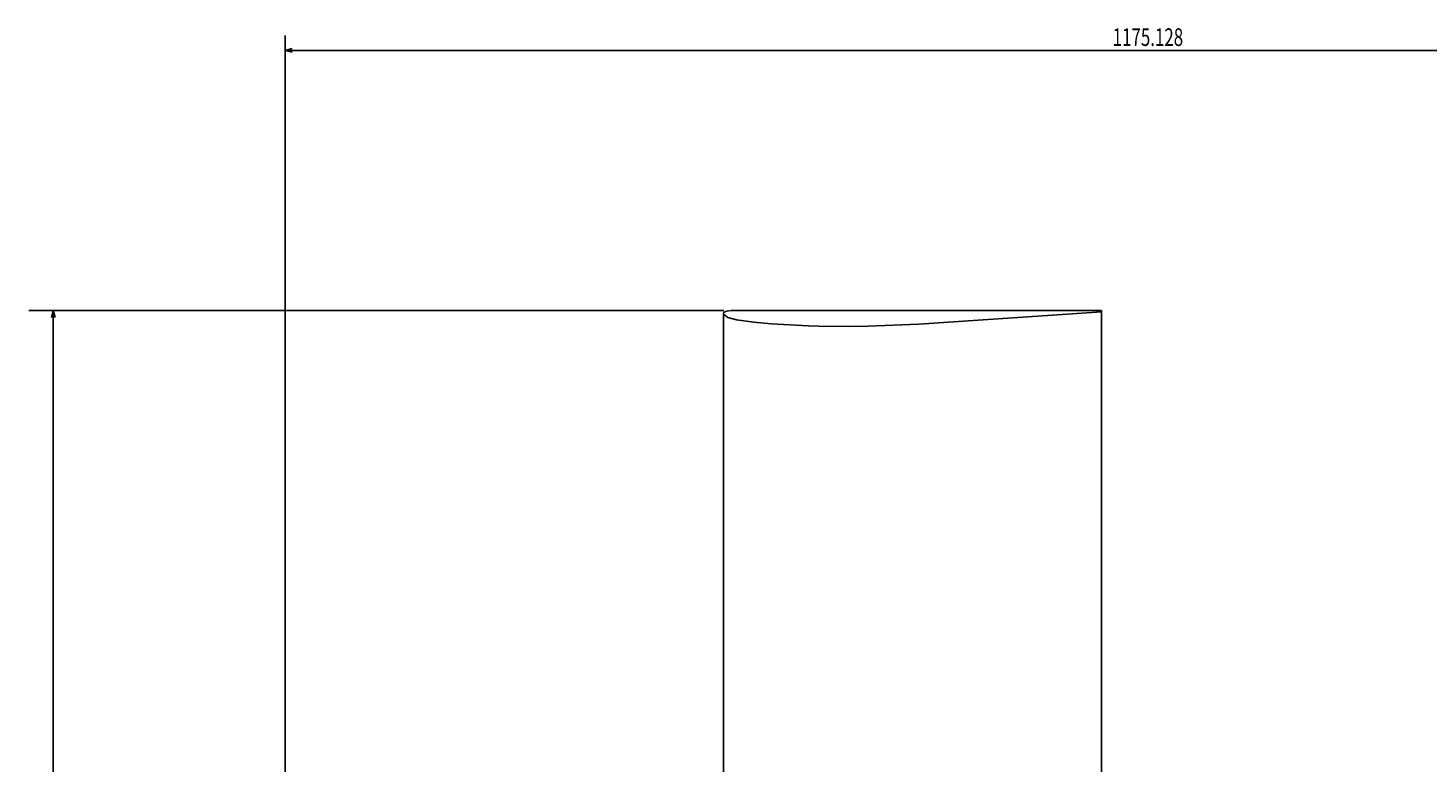
# Model space of a CAD drawing. Extents: x -47 to 4267, y 6705 to 10366.
# Drawn here: x 2361 to 3314, y 8944 to 9445 of the extents above; entities that cross this region are included whole.
import ezdxf
from ezdxf.enums import TextEntityAlignment as Align

# ---------------------------------------------------------------- set-up
doc = ezdxf.new("R2010")
doc.units = 0
doc.header["$LTSCALE"] = 15
doc.layers.add('CSLAYER1', color=7, linetype='CONTINUOUS')
doc.layers.add('CSLAYER3', color=7, linetype='CONTINUOUS')
doc.styles.add('FX_FONT', font='monotxt', dxfattribs={"height": 1, "bigfont": 'bigfont'})
doc.dimstyles.get("Standard").update_dxf_attribs({"dimtxt": 2.5, "dimasz": 2.5, "dimexe": 1.25, "dimexo": 0.625, "dimtad": 1, "dimcen": 2.5, "dimazin": 3, "dimtfac": 1, "dimtmove": 0, "dimatfit": 3})

# ---------------------------------------------------------------- blocks, each defined once
blk = doc.blocks.new('BLKF0004')
at = {"layer": 'CSLAYER3', "color": 3, "linetype": 'CONTINUOUS'}
for p, q in [((2834.342498, 9249.907577), (2834.64999, 9251.276011)), ((2834.342498, 9249.907577), (2837.283483, 9247.636956)), ((2834.64999, 9251.276011), (2836.511474, 9251.974067)), ((2836.511474, 9251.974067), (2839.441099, 9252.491528)), ((2839.441099, 9252.491528), (3091.72367, 9252.491528)), ((2967.25273, 9243.046168), (3055.013837, 9249.049894)), ((3091.72367, 9251.412618), (3055.013837, 9249.049894)), ((3091.72367, 9251.412618), (3091.72367, 9252.491528)), ((2837.283483, 9247.636956), (2843.071035, 9246.027922)), ((2843.071035, 9246.027922), (2854.955963, 9244.472557)), ((2866.719912, 9243.281699), (2854.955963, 9244.472557)), ((2892.242458, 9242.012509), (2866.719912, 9243.281699)), ((2898.970159, 9241.707169), (2892.242458, 9242.012509)), ((2898.970159, 9241.707169), (2919.126618, 9241.603417)), ((2919.126618, 9241.603417), (2932.555376, 9241.805005)), ((2932.555376, 9241.805005), (2967.25273, 9243.046168))]:
    blk.add_line(p, q, dxfattribs=at)
blk = doc.blocks.new('*D0001')
at = {"layer": 'CSLAYER3', "color": 7, "linetype": 'CONTINUOUS'}
for p, q in [((2834.461099, 9252.491528), (2361.274606, 9252.491528)), ((2377.874606, 9252.491528), (2376.58051, 9247.661899)), ((2377.874606, 7963.217781), (2377.874606, 9252.491528)), ((2377.874606, 9252.491528), (2379.168701, 9247.661899)), ((2829.362498, 7963.217781), (2361.274606, 7963.217781)), ((2377.874606, 7963.217781), (2376.58051, 7968.047411)), ((2377.874606, 7963.217781), (2379.168701, 7968.047411))]:
    blk.add_line(p, q, dxfattribs=at)
at = {"layer": 'CSLAYER3', "color": 7, "style": 'FX_FONT', "width": 0.521739}
blk.add_text('1289.274', height=12, rotation=90, dxfattribs=at).set_placement((2372.894531, 8583.854492), (2372.894531, 8631.854492), align=Align.FIT)
blk = doc.blocks.new('*D0002')
at = {"layer": 'CSLAYER3', "color": 7, "linetype": 'CONTINUOUS'}
for p, q in [((2535.775789, 8601.262679), (2535.775789, 9439.519751)), ((3710.90367, 8830.342679), (3710.90367, 9439.519751)), ((2535.775789, 9429.519751), (2540.605419, 9430.813847)), ((2535.775789, 9429.519751), (3710.90367, 9429.519751)), ((2535.775789, 9429.519751), (2540.605419, 9428.225656)), ((3710.90367, 9429.519751), (3706.074041, 9430.813847)), ((3710.90367, 9429.519751), (3706.074041, 9428.225656))]:
    blk.add_line(p, q, dxfattribs=at)
at = {"layer": 'CSLAYER3', "color": 7, "style": 'FX_FONT', "width": 0.521739}
blk.add_text('1175.128', height=12, dxfattribs=at).set_placement((3099.339844, 9432.519531), (3147.339844, 9432.519531), align=Align.FIT)

msp = doc.modelspace()

# ---------------------------------------------------------------- linework, layer by layer
at = {"layer": 'CSLAYER3', "color": 3, "linetype": 'CONTINUOUS'}
for p, q in [((2834.42367, 9249.844907), (2834.42367, 7961.849348)), ((3091.72367, 9252.491528), (3091.72367, 7960.63383))]:
    msp.add_line(p, q, dxfattribs=at)

# ---------------------------------------------------------------- block references
at = {"layer": 'CSLAYER1'}
msp.add_blockref('BLKF0004', (0, 0), dxfattribs=at)

# ---------------------------------------------------------------- dimensions: what is measured, and where the dimension line sits
at = {"layer": 'CSLAYER3', "color": 7}
dim = msp.add_linear_dim(base=(3710.90367, 9429.519751), p1=(2535.775789, 8598.262679), p2=(3710.90367, 8827.342679), dimstyle='Standard', dxfattribs=at)
dim.commit()
dim.dimension.update_dxf_attribs({"geometry": '*D0002', "text_midpoint": (3123.339844, 9432.519531)})
dim = msp.add_linear_dim(base=(2377.874606, 9252.491528), p1=(2834.342498, 7963.217781), p2=(2839.441099, 9252.491528), angle=90, dimstyle='Standard', dxfattribs=at)
dim.commit()
dim.dimension.update_dxf_attribs({"geometry": '*D0001', "text_midpoint": (2372.894531, 8607.854492)})

doc.saveas('drawing.dxf')
